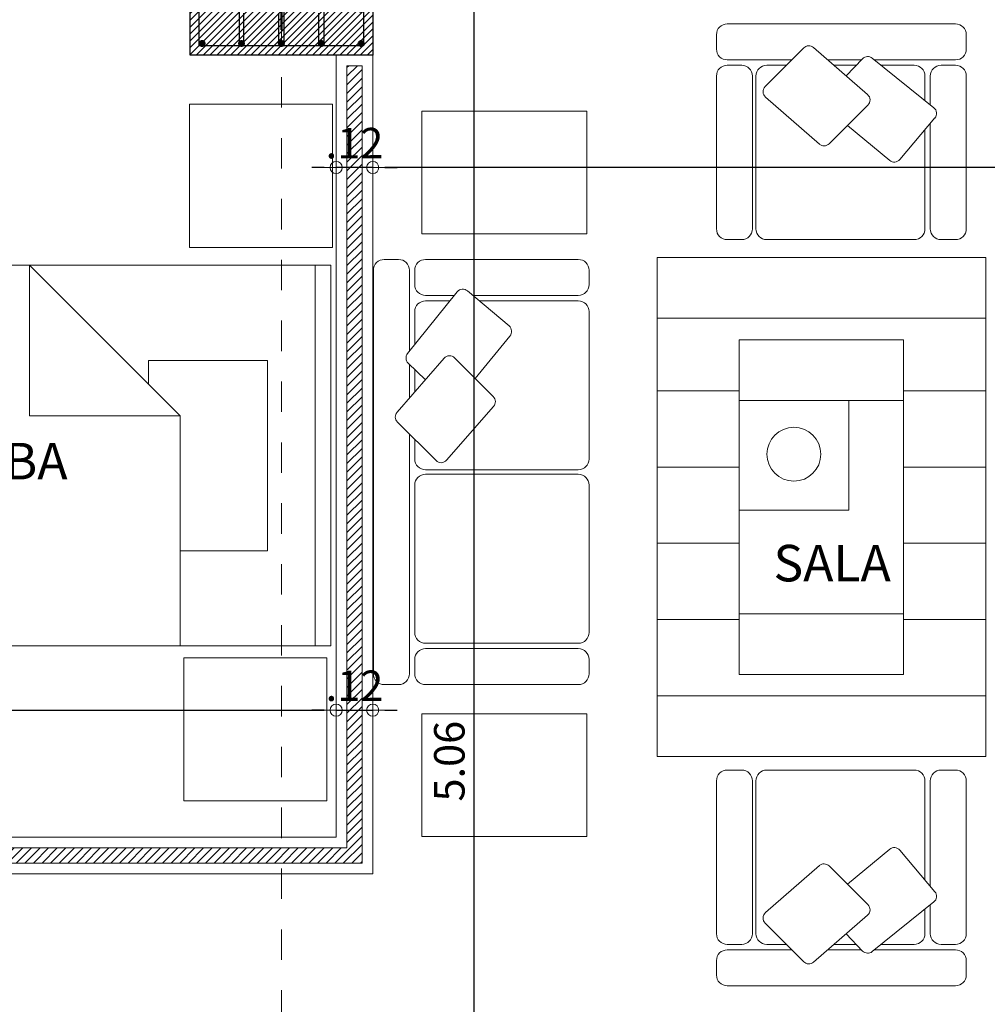
# Model space of a CAD drawing. Units: millimetres. Extents: x 2290 to 2725, y 1357 to 1951.
# Drawn here: x 2344 to 2348, y 1629 to 1632 of the extents above; entities that cross this region are included whole.
import ezdxf

# ---------------------------------------------------------------- set-up
doc = ezdxf.new("R2010")
doc.units = ezdxf.units.MM
doc.header["$LTSCALE"] = 0.05
for name, pattern in [('CENTER', [2, 1.25, -0.25, 0.25, -0.25]), ('CENTER2', [28.575, 19.05, -3.175, 3.175, -3.175]), ('DINTEL', [0.15, 0.05, -0.05, 0.05])]:
    doc.linetypes.add(name, pattern=pattern)
doc.layers.add('achugris', color=7, linetype='Continuous', lineweight=5, true_color=0x636363)
doc.layers.add('ACHURADO 50', color=8, linetype='Continuous')
for name, color, linetype, lineweight in [('ACHURADO-2', 8, 'Continuous', 9), ('COLUMNAS', 6, 'Continuous', 50), ('COLUMNASS', 6, 'Continuous', 30), ('COTAS', 1, 'Continuous', 20), ('EJES', 1, 'CENTER', 15), ('muebles', 2, 'Continuous', 5), ('MURO EXTERNO', 11, 'Continuous', 13), ('MUROS', 5, 'Continuous', 20), ('TEXTO', 11, 'Continuous', 20)]:
    doc.layers.add(name, color=color, linetype=linetype, lineweight=lineweight)
doc.styles.add('ROMANS', font='ARIALN.TTF', dxfattribs={"height": 0.18})
doc.styles.get("Standard").update_dxf_attribs({"font": 'arial.ttf'})
doc.dimstyles.new('JUAN', dxfattribs={"dimtxt": 0.1, "dimasz": 0.04, "dimexe": 0.01, "dimexo": 0.04, "dimgap": 0.03, "dimtad": 1, "dimzin": 4, "dimdsep": 46, "dimtxsty": 'Standard', "dimblk1": 'ORIGIN', "dimblk2": 'ORIGIN', "dimsah": 1, "dimcen": 0.09, "dimclrd": 11, "dimclre": 11, "dimclrt": 21, "dimadec": 0, "dimazin": 0, "dimtfac": 1, "dimtix": 1, "dimtmove": 0, "dimatfit": 3, "dimldrblk": 'ORIGIN', "dimfxl": 0.1, "dimfxlon": 1, "dimtolj": 1, "dimtzin": 0, "dimlwe": -1, "dimarcsym": 0})

# ---------------------------------------------------------------- blocks, each defined once
blk = doc.blocks.new('RECTANG')
for p, q in [((1, 1), (0, 1)), ((0, 1), (0, 0)), ((1, 0), (1, 1)), ((0, 0), (1, 0))]:
    blk.add_line(p, q)
blk = doc.blocks.new('CAMA1')
for p, q in [((-1.8542, 0.6096), (-1.8542, -0.6096)), ((-0.4826, 0.6096), (-0.4826, -0.127)), ((-0.0508, -0.6096), (-0.0508, 0.6096)), ((-0.2032, 0.3048), (-0.4826, 0.3048)), ((-0.2032, -0.3048), (-0.2032, 0.3048)), ((-0.9652, -0.127), (-0.4826, -0.127)), ((-0.9652, -0.6096), (-0.9652, -0.127)), ((-0.4826, -0.127), (-0.9652, -0.6096)), ((-0.5842, -0.2286), (-0.5842, -0.3048)), ((-0.5842, -0.3048), (-0.2032, -0.3048))]:
    blk.add_line(p, q)
at = {"xscale": 1.904999999999999, "yscale": 1.219199999999999, "zscale": 1.904999999999999}
blk.add_blockref('RECTANG', (-1.905, -0.6096), dxfattribs=at)
blk = doc.blocks.new('NFDJKBR')
at = {"layer": 'muebles'}
for p, q in [((2658.6979, 2107.0266), (2658.7451, 2107.0266)), ((2658.8337, 2107.0266), (2659.3357, 2107.0266)), ((2658.6624, 2105.6653), (2658.6624, 2106.9911)), ((2658.7805, 2106.203), (2658.7805, 2106.9911)), ((2658.7983, 2106.9439), (2658.7983, 2106.9911)), ((2659.3711, 2106.9911), (2659.3711, 2106.9439)), ((2658.8337, 2106.9085), (2659.3357, 2106.9085)), ((2658.8337, 2106.8907), (2659.3357, 2106.8907)), ((2658.7983, 2106.3711), (2658.7983, 2106.8553)), ((2659.3711, 2106.8553), (2659.3711, 2106.3711)), ((2659.3357, 2106.3356), (2658.8337, 2106.3356)), ((2659.3357, 2106.3356), (2658.8337, 2106.3356)), ((2659.3357, 2106.3209), (2658.8337, 2106.3209)), ((2658.7413, 2106.1639), (2658.8684, 2106.2906)), ((2658.7983, 2106.2207), (2658.7983, 2106.2854)), ((2658.9028, 2106.2894), (2659.0572, 2106.1127)), ((2659.3711, 2106.2854), (2659.3711, 2105.8012)), ((2658.8948, 2105.9541), (2658.7402, 2106.1317)), ((2658.7805, 2105.9741), (2658.7805, 2106.0854)), ((2659.0562, 2106.0805), (2658.9293, 2105.953)), ((2658.7983, 2105.9912), (2658.7983, 2106.065)), ((2658.7767, 2105.9705), (2658.8332, 2106.0249)), ((2659.1111, 2105.8813), (2658.9966, 2106.0206)), ((2658.9379, 2105.7361), (2658.7747, 2105.9386)), ((2658.7805, 2105.6653), (2658.7805, 2105.9314)), ((2658.7983, 2105.8012), (2658.7983, 2105.9094)), ((2659.1081, 2105.8482), (2658.9716, 2105.7329)), ((2658.914, 2105.7657), (2658.8337, 2105.7657)), ((2659.3357, 2105.7657), (2659.0105, 2105.7657)), ((2658.9283, 2105.748), (2658.8337, 2105.748)), ((2659.3357, 2105.748), (2658.9895, 2105.748)), ((2658.7983, 2105.6653), (2658.7983, 2105.7126)), ((2659.3711, 2105.7126), (2659.3711, 2105.6653)), ((2658.7451, 2105.6299), (2658.6979, 2105.6299)), ((2659.3357, 2105.6299), (2658.8337, 2105.6299))]:
    blk.add_line(p, q, dxfattribs=at)
for centre, major_axis, start_param, end_param in [((2658.6979, 2106.9911), (0.0251, 0.0251), 0.785398, 2.356194), ((2658.7451, 2106.9911), (-0.0251, 0.0251), 3.926991, 5.497787), ((2658.8337, 2106.9911), (0.0251, 0.0251), 0.785398, 2.356194), ((2659.3357, 2106.9911), (-0.0251, 0.0251), 3.926991, 5.497787), ((2658.8337, 2106.9439), (-0.0251, 0.0251), 0.785398, 2.356194), ((2659.3357, 2106.9439), (0.0251, 0.0251), 3.926991, 5.497787), ((2658.8337, 2106.8553), (0.0251, 0.0251), 0.785398, 2.356194), ((2659.3357, 2106.8553), (-0.0251, 0.0251), 3.926991, 5.497787), ((2658.8337, 2106.3711), (-0.0251, 0.0251), 0.785398, 2.356194), ((2659.3357, 2106.3711), (0.0251, 0.0251), 3.926991, 5.497787), ((2658.8337, 2106.2854), (0.0251, 0.0251), 0.785398, 2.356194), ((2659.3357, 2106.2854), (-0.0251, 0.0251), 3.926991, 5.497787), ((2658.8851, 2106.2739), (-0.0167, 0.0167), 4.644928, 6.28175), ((2658.758, 2106.1472), (-0.0167, 0.0167), -0.001436, 1.501594), ((2659.0394, 2106.0971), (0.0167, 0.0167), 4.714962, 6.215725), ((2658.7931, 2105.9535), (-0.0167, 0.0167), -0.018734, 1.463544), ((2658.9126, 2105.9696), (0.0167, 0.0167), 3.072391, 4.714962), ((2659.0928, 2105.8663), (0.0167, 0.0167), 4.628567, 6.185661), ((2658.8337, 2105.8012), (-0.0251, 0.0251), 0.785398, 2.356194), ((2659.3357, 2105.8012), (0.0251, 0.0251), 3.926991, 5.497787), ((2658.8337, 2105.7126), (0.0251, 0.0251), 0.785398, 2.356194), ((2658.9563, 2105.7509), (-0.0167, 0.0167), 1.463544, 3.05777), ((2659.3357, 2105.7126), (-0.0251, 0.0251), 3.926991, 5.497787), ((2658.6979, 2105.6653), (-0.0251, 0.0251), 0.785398, 2.356194), ((2658.7451, 2105.6653), (0.0251, 0.0251), 3.926991, 5.497787), ((2658.8337, 2105.6653), (-0.0251, 0.0251), 0.785398, 2.356194), ((2659.3357, 2105.6653), (0.0251, 0.0251), 3.926991, 5.497787)]:
    blk.add_ellipse(centre, major_axis=major_axis, ratio=1, start_param=start_param, end_param=end_param, dxfattribs=at)
blk = doc.blocks.new('sofa 1')
at = {"layer": 'muebles'}
for p, q in [((0.3006, 0.2798), (-0.4492, 0.2798)), ((-0.4846, 0.2444), (-0.4846, 0.1971)), ((0.336, 0.1971), (0.336, 0.2444)), ((-0.198, 0.2009), (-0.3247, 0.0739)), ((0.0118, 0.0475), (-0.1658, 0.202)), ((-0.0045, 0.1655), (-0.0589, 0.109)), ((0.2298, 0.0043), (0.0273, 0.1675)), ((-0.2371, 0.1617), (-0.4492, 0.1617)), ((-0.4019, 0.144), (-0.4492, 0.144)), ((-0.2547, 0.144), (-0.3195, 0.144)), ((-0.0082, 0.1617), (-0.1194, 0.1617)), ((-0.0253, 0.144), (-0.0991, 0.144)), ((0.3006, 0.1617), (0.0345, 0.1617)), ((0.1648, 0.144), (0.0565, 0.144)), ((0.3006, 0.144), (0.2533, 0.144)), ((-0.4846, 0.1086), (-0.4846, -0.3934)), ((-0.3665, 0.1086), (-0.3665, -0.3934)), ((-0.3549, -0.3934), (-0.3549, 0.1086)), ((0.2002, 0.0282), (0.2002, 0.1086)), ((0.2179, 0.0139), (0.2179, 0.1086)), ((0.336, -0.3934), (0.336, 0.1086)), ((-0.3235, 0.0394), (-0.1467, -0.115)), ((-0.1145, -0.1139), (0.013, 0.0129)), ((0.1177, -0.1658), (0.2331, -0.0293)), ((0.0847, -0.1688), (-0.0546, -0.0544)), ((0.2179, -0.3934), (0.2179, -0.0472)), ((0.2002, -0.3934), (0.2002, -0.0682)), ((-0.4492, -0.4288), (-0.4019, -0.4288)), ((-0.3195, -0.4288), (0.1648, -0.4288)), ((0.2533, -0.4288), (0.3006, -0.4288))]:
    blk.add_line(p, q, dxfattribs=at)
at = {"layer": 'muebles', "extrusion": (0, 0, -1)}
for centre, major_axis, start_param, end_param in [((-0.4492, 0.2444), (0.0251, 0.0251), 3.926991, 5.497787), ((0.3006, 0.2444), (-0.0251, 0.0251), 0.785398, 2.356194), ((-0.4492, 0.1971), (-0.0251, 0.0251), 3.926991, 5.497787), ((-0.1813, 0.1842), (0.0167, 0.0167), 4.710953, 6.213983), ((0.3006, 0.1971), (0.0251, 0.0251), 0.785398, 2.356194), ((0.0125, 0.1491), (-0.0167, 0.0167), 6.264452, 7.74673), ((-0.4492, 0.1086), (0.0251, 0.0251), 3.926991, 5.497787), ((-0.4019, 0.1086), (-0.0251, 0.0251), 0.785398, 2.356194), ((-0.3195, 0.1086), (0.0251, 0.0251), 3.926991, 5.497787), ((0.1648, 0.1086), (-0.0251, 0.0251), 0.785398, 2.356194), ((0.2533, 0.1086), (0.0251, 0.0251), 3.926991, 5.497787), ((0.3006, 0.1086), (-0.0251, 0.0251), 0.785398, 2.356194), ((-0.3079, 0.0572), (-0.0167, 0.0167), 4.644928, 6.28175), ((-0.0037, 0.0297), (-0.0167, 0.0167), 1.501594, 3.144166), ((0.215, -0.0141), (0.0167, 0.0167), -0.107252, 1.486974), ((-0.1312, -0.0972), (0.0167, 0.0167), 1.57337, 3.074132), ((0.0997, -0.1506), (0.0167, 0.0167), 1.486974, 3.044069), ((-0.4492, -0.3934), (-0.0251, 0.0251), 3.926991, 5.497787), ((-0.4019, -0.3934), (0.0251, 0.0251), 0.785398, 2.356194), ((-0.3195, -0.3934), (-0.0251, 0.0251), 3.926991, 5.497787), ((0.1648, -0.3934), (0.0251, 0.0251), 0.785398, 2.356194), ((0.2533, -0.3934), (-0.0251, 0.0251), 3.926991, 5.497787), ((0.3006, -0.3934), (0.0251, 0.0251), 0.785398, 2.356194)]:
    blk.add_ellipse(centre, major_axis=major_axis, ratio=1, start_param=start_param, end_param=end_param, dxfattribs=at)
blk = doc.blocks.new('_ORIGIN')
at = {"color": 0, "linetype": 'ByBlock', "ltscale": 0.1}
blk.add_line((0, 0), (-1, 0), dxfattribs=at)
blk.add_circle((0, 0), 0.5, dxfattribs=at)
blk = doc.blocks.new('*D506')
at = {"layer": 'COTAS', "color": 11, "transparency": 16777216}
for p, q in [((2345.8728, 1632.5702), (2345.8828, 1632.5702)), ((2345.9728, 1627.5102), (2345.8628, 1627.5102))]:
    blk.add_line(p, q, dxfattribs=at)
at = {"layer": 'COTAS', "color": 11, "lineweight": -2, "transparency": 16777216}
blk.add_line((2345.8728, 1627.5502), (2345.8728, 1632.5302), dxfattribs=at)
at = {"layer": 'Defpoints', "color": 0, "transparency": 16777216}
for p in [(2345.8728, 1632.5702), (2345.8728, 1632.5702), (2348.698, 1627.5102)]:
    blk.add_point(p, dxfattribs=at)
at = {"layer": 'COTAS', "color": 11, "lineweight": -2, "transparency": 16777216, "xscale": 0.04, "yscale": 0.04, "zscale": 0.04}
for p, rotation in [((2345.8728, 1632.5702), 90), ((2345.8728, 1627.5102), 270)]:
    blk.add_blockref('_ORIGIN', p, dxfattribs=dict(at, rotation=rotation))
at = {"layer": 'COTAS', "color": 21, "transparency": 16777216, "insert": (2345.7917, 1630.0402), "char_height": 0.1, "attachment_point": 5, "rotation": 90}
blk.add_mtext('\\A1;5.06', dxfattribs=at)
blk = doc.blocks.new('*D547')
at = {"layer": 'COTAS', "color": 11, "transparency": 16777216}
for p, q in [((2342.2673, 1630.2078), (2342.2673, 1630.2178)), ((2345.4199, 1630.2078), (2345.4199, 1630.2178))]:
    blk.add_line(p, q, dxfattribs=at)
at = {"layer": 'COTAS', "color": 11, "lineweight": -2, "transparency": 16777216}
blk.add_line((2342.3073, 1630.2078), (2345.3799, 1630.2078), dxfattribs=at)
at = {"layer": 'Defpoints', "color": 0, "transparency": 16777216}
for p in [(2342.2673, 1630.2078), (2345.4199, 1630.2078), (2345.4199, 1630.2078)]:
    blk.add_point(p, dxfattribs=at)
at = {"layer": 'COTAS', "color": 11, "lineweight": -2, "transparency": 16777216, "xscale": 0.04, "yscale": 0.04, "zscale": 0.04, "rotation": 180}
blk.add_blockref('_ORIGIN', (2342.2673, 1630.2078), dxfattribs=at)
at = {"layer": 'COTAS', "color": 11, "lineweight": -2, "transparency": 16777216, "xscale": 0.04, "yscale": 0.04, "zscale": 0.04}
blk.add_blockref('_ORIGIN', (2345.4199, 1630.2078), dxfattribs=at)
at = {"layer": 'COTAS', "color": 21, "transparency": 16777216, "insert": (2343.8436, 1630.2889), "char_height": 0.1, "attachment_point": 5}
blk.add_mtext('\\A1;3.15', dxfattribs=at)
blk = doc.blocks.new('*D548')
at = {"layer": 'COTAS', "color": 11, "lineweight": -2, "transparency": 16777216}
for p, q in [((2345.3799, 1630.2078), (2345.3399, 1630.2078)), ((2345.4199, 1630.2078), (2345.5399, 1630.2078)), ((2345.5799, 1630.2078), (2345.6199, 1630.2078))]:
    blk.add_line(p, q, dxfattribs=at)
at = {"layer": 'COTAS', "color": 11, "transparency": 16777216}
for p, q in [((2345.4199, 1630.2078), (2345.4199, 1630.2178)), ((2345.5399, 1630.2078), (2345.5399, 1630.2178))]:
    blk.add_line(p, q, dxfattribs=at)
at = {"layer": 'Defpoints', "color": 0, "transparency": 16777216}
for p in [(2345.4199, 1630.2078), (2345.5399, 1630.2078), (2345.5399, 1630.2078)]:
    blk.add_point(p, dxfattribs=at)
at = {"layer": 'COTAS', "color": 11, "lineweight": -2, "transparency": 16777216, "xscale": 0.04, "yscale": 0.04, "zscale": 0.04}
blk.add_blockref('_ORIGIN', (2345.4199, 1630.2078), dxfattribs=at)
at = {"layer": 'COTAS', "color": 11, "lineweight": -2, "transparency": 16777216, "xscale": 0.04, "yscale": 0.04, "zscale": 0.04, "rotation": 180}
blk.add_blockref('_ORIGIN', (2345.5399, 1630.2078), dxfattribs=at)
at = {"layer": 'COTAS', "color": 21, "transparency": 16777216, "insert": (2345.4799, 1630.288), "char_height": 0.1, "attachment_point": 5}
blk.add_mtext('\\A1;.12', dxfattribs=at)
blk = doc.blocks.new('A$C39b3a179')
at = {"layer": 'ACHURADO-2'}
h = blk.add_hatch(dxfattribs=at)
h.set_pattern_fill('ANSI31', color=256, scale=0.005, style=0)
h.set_pattern_definition([(45, (50544.911304, 90304.013354), (-0.0112253201513, 0.0112253201513), [])])
h.paths.add_polyline_path([(0.3, -0.15), (-0.3, -0.15), (-0.3, 0.15), (0.3, 0.15)])
at = {"layer": 'COLUMNAS', "lineweight": 25}
h = blk.add_hatch(color=1, dxfattribs=at)
h.dxf.hatch_style = 1
h.paths.add_polyline_path([(-0.2606, 0.12, -0.940471), (-0.2596, 0.1041), (-0.2616, 0.1041, -0.940471)])
h = blk.add_hatch(color=1, dxfattribs=at)
h.dxf.hatch_style = 1
h.paths.add_polyline_path([(-0.131, 0.12, -0.940471), (-0.13, 0.1041), (-0.132, 0.1041, -0.940471)])
h = blk.add_hatch(color=1, dxfattribs=at)
h.dxf.hatch_style = 1
h.paths.add_polyline_path([(0, 0.12, 0.940471), (-0.001, 0.1041), (0.001, 0.1041, 0.940471)])
h = blk.add_hatch(color=1, dxfattribs=at)
h.dxf.hatch_style = 1
h.paths.add_polyline_path([(0.131, 0.12, 0.940471), (0.13, 0.1041), (0.132, 0.1041, 0.940471)])
h = blk.add_hatch(color=1, dxfattribs=at)
h.dxf.hatch_style = 1
h.paths.add_polyline_path([(0.262, 0.12, 0.940471), (0.261, 0.1041), (0.263, 0.1041, 0.940471)])
h = blk.add_hatch(color=1, dxfattribs=at)
h.dxf.hatch_style = 1
h.paths.add_polyline_path([(-0.262, 0.0113, -0.940471), (-0.261, -0.0047), (-0.263, -0.0047, -0.940471)])
h = blk.add_hatch(color=1, dxfattribs=at)
h.dxf.hatch_style = 1
h.paths.add_polyline_path([(0.262, 0.008, 0.940471), (0.261, -0.0079), (0.263, -0.0079, 0.940471)])
h = blk.add_hatch(color=1, dxfattribs=at)
h.dxf.hatch_style = 1
h.paths.add_polyline_path([(-0.2606, -0.1041, -0.940471), (-0.2596, -0.12), (-0.2616, -0.12, -0.940471)])
h = blk.add_hatch(color=1, dxfattribs=at)
h.dxf.hatch_style = 1
h.paths.add_polyline_path([(-0.131, -0.1041, -0.940471), (-0.13, -0.12), (-0.132, -0.12, -0.940471)])
h = blk.add_hatch(color=1, dxfattribs=at)
h.dxf.hatch_style = 1
h.paths.add_polyline_path([(0, -0.1041, 0.940471), (-0.001, -0.12), (0.001, -0.12, 0.940471)])
h = blk.add_hatch(color=1, dxfattribs=at)
h.dxf.hatch_style = 1
h.paths.add_polyline_path([(0.131, -0.1041, 0.940471), (0.13, -0.12), (0.132, -0.12, 0.940471)])
h = blk.add_hatch(color=1, dxfattribs=at)
h.dxf.hatch_style = 1
h.paths.add_polyline_path([(0.262, -0.1041, 0.940471), (0.261, -0.12), (0.263, -0.12, 0.940471)])
at = {"layer": 'COLUMNAS', "color": 4, "lineweight": 25}
for p, q in [((-0.2696, 0.1092), (-0.1965, 0.0409)), ((-0.2571, 0.1192), (-0.184, 0.0509)), ((-0.139, 0.112), (-0.139, -0.112)), ((-0.123, 0.112), (-0.123, 0.012)), ((-0.008, 0.112), (-0.008, 0.012)), ((0.008, 0.112), (0.008, -0.112)), ((0.123, 0.112), (0.123, 0.012)), ((0.139, 0.112), (0.139, -0.112)), ((-0.123, -0.112), (-0.123, -0.012)), ((-0.008, -0.112), (-0.008, -0.012)), ((0.123, -0.112), (0.123, -0.012))]:
    blk.add_line(p, q, dxfattribs=at)
at = {"layer": 'COLUMNAS', "color": 1, "linetype": 'CENTER2', "ltscale": 2}
for p, q in [((0, -0.0667), (0, 0.0667)), ((-0.0667, 0), (0.0667, 0))]:
    blk.add_line(p, q, dxfattribs=at)
at = {"layer": 'COLUMNAS', "color": 4, "lineweight": 25}
blk.add_lwpolyline([(0.27, 0.12), (0.27, -0.12), (-0.2702, -0.12), (-0.27, 0.12)], close=True, dxfattribs=at)
at = {"layer": 'COLUMNAS', "color": 1}
for centre in [(-0.2606, 0.112), (-0.131, 0.112), (0, 0.112), (0.131, 0.112), (0.262, 0.112), (-0.262, 0.0033), (0.262, 0), (-0.2606, -0.1121), (-0.131, -0.1121), (0, -0.1121), (0.131, -0.1121), (0.262, -0.1121)]:
    blk.add_circle(centre, 0.008, dxfattribs=at)
at = {"layer": 'COLUMNASS', "color": 3}
blk.add_lwpolyline([(0.3, -0.15), (-0.3, -0.15), (-0.3, 0.15), (0.3, 0.15)], close=True, dxfattribs=at)
blk = doc.blocks.new('A$C0c18dc7f')
at = {"layer": 'EJES'}
blk.add_line((-18.0661, -30.2727), (-18.0661, 4.4585), dxfattribs=at)
at = {"layer": 'COLUMNAS', "color": 6}
blk.add_blockref('A$C39b3a179', (-18.0661, -0.15), dxfattribs=at)
blk = doc.blocks.new('*D1152')
at = {"layer": 'COTAS', "color": 11, "transparency": 16777216}
for p, q in [((2345.5399, 1631.9906), (2345.5399, 1632.0006)), ((2351.046, 1631.9906), (2351.046, 1632.0006))]:
    blk.add_line(p, q, dxfattribs=at)
at = {"layer": 'COTAS', "color": 11, "lineweight": -2, "transparency": 16777216}
blk.add_line((2351.006, 1631.9906), (2345.5799, 1631.9906), dxfattribs=at)
at = {"layer": 'Defpoints', "color": 0, "transparency": 16777216}
for p in [(2345.5399, 1631.9906), (2345.5399, 1631.9903), (2351.046, 1631.9905)]:
    blk.add_point(p, dxfattribs=at)
at = {"layer": 'COTAS', "color": 11, "lineweight": -2, "transparency": 16777216, "xscale": 0.04, "yscale": 0.04, "zscale": 0.04, "rotation": 180}
blk.add_blockref('_ORIGIN', (2345.5399, 1631.9906), dxfattribs=at)
at = {"layer": 'COTAS', "color": 11, "lineweight": -2, "transparency": 16777216, "xscale": 0.04, "yscale": 0.04, "zscale": 0.04}
blk.add_blockref('_ORIGIN', (2351.046, 1631.9906), dxfattribs=at)
at = {"layer": 'COTAS', "color": 21, "transparency": 16777216, "insert": (2348.293, 1632.0717), "char_height": 0.1, "attachment_point": 5}
blk.add_mtext('\\A1;5.51', dxfattribs=at)
blk = doc.blocks.new('*D1153')
at = {"layer": 'COTAS', "color": 11, "lineweight": -2, "transparency": 16777216}
for p, q in [((2345.3799, 1631.9906), (2345.3399, 1631.9906)), ((2345.5399, 1631.9906), (2345.4199, 1631.9906)), ((2345.5799, 1631.9906), (2345.6199, 1631.9906))]:
    blk.add_line(p, q, dxfattribs=at)
at = {"layer": 'COTAS', "color": 11, "transparency": 16777216}
for p, q in [((2345.4199, 1631.9906), (2345.4199, 1631.9806)), ((2345.5399, 1631.9906), (2345.5399, 1632.0006))]:
    blk.add_line(p, q, dxfattribs=at)
at = {"layer": 'Defpoints', "color": 0, "transparency": 16777216}
for p in [(2345.4199, 1631.9937), (2345.4199, 1631.9906), (2345.5399, 1631.9903)]:
    blk.add_point(p, dxfattribs=at)
at = {"layer": 'COTAS', "color": 11, "lineweight": -2, "transparency": 16777216, "xscale": 0.04, "yscale": 0.04, "zscale": 0.04}
blk.add_blockref('_ORIGIN', (2345.4199, 1631.9906), dxfattribs=at)
at = {"layer": 'COTAS', "color": 11, "lineweight": -2, "transparency": 16777216, "xscale": 0.04, "yscale": 0.04, "zscale": 0.04, "rotation": 180}
blk.add_blockref('_ORIGIN', (2345.5399, 1631.9906), dxfattribs=at)
at = {"layer": 'COTAS', "color": 21, "transparency": 16777216, "insert": (2345.4799, 1632.0708), "char_height": 0.1, "attachment_point": 5}
blk.add_mtext('\\A1;.12', dxfattribs=at)

msp = doc.modelspace()

# ---------------------------------------------------------------- hatches: boundary and pattern name
at = {"layer": 'ACHURADO-2'}
h = msp.add_hatch(dxfattribs=at)
h.set_pattern_fill('_USER', color=256, scale=0.02, angle=45, pattern_type=0)
h.set_pattern_definition([(45, (-367.59841, -174.760791), (-0.01414213562, 0.01414213562), [])])
h.paths.add_polyline_path([(2345.4549, 1632.3252), (2345.4549, 1629.7552), (2343.1023, 1629.7552), (2343.1023, 1629.7052), (2345.5049, 1629.7052), (2345.5049, 1632.3252)])

# ---------------------------------------------------------------- linework, layer by layer
at = {"layer": 'achugris'}
for p, q in [((2346.7444, 1631.2575), (2346.4744, 1631.2575)), ((2347.5544, 1631.2575), (2347.2844, 1631.2575)), ((2346.7444, 1631.0067), (2346.4744, 1631.0067)), ((2347.5544, 1631.0067), (2347.2844, 1631.0067)), ((2346.7444, 1630.756), (2346.4744, 1630.756)), ((2347.5544, 1630.756), (2347.2844, 1630.756)), ((2346.7444, 1630.5052), (2346.4744, 1630.5052)), ((2347.5544, 1630.5052), (2347.2844, 1630.5052))]:
    msp.add_line(p, q, dxfattribs=at)
for points in [[(2346.4744, 1631.6945), (2346.4744, 1630.2545), (2347.5544, 1630.2545), (2347.5544, 1631.6945)], [(2346.4744, 1631.4952), (2346.4744, 1630.0552), (2347.5544, 1630.0552), (2347.5544, 1631.4952)]]:
    msp.add_lwpolyline(points, close=True, dxfattribs=at)
msp.add_circle((2346.9238, 1631.0487), 0.0886, dxfattribs=at)
at = {"layer": 'ACHURADO 50', "linetype": 'DINTEL'}
msp.add_lwpolyline([(2346.1899, 1625.3548), (2346.1899, 1627.5102), (2351.206, 1627.5102), (2351.206, 1630.3602), (2351.046, 1630.3602), (2351.046, 1632.5702), (2345.5399, 1632.5702), (2345.5399, 1632.3602), (2344.9399, 1632.3602), (2344.9399, 1632.5702), (2343.4213, 1632.5702), (2343.4213, 1632.9952), (2340.9713, 1632.9952), (2340.9713, 1632.5702), (2340.2482, 1632.5702), (2340.2482, 1632.3602), (2339.7482, 1632.3602), (2339.7482, 1632.5702), (2339.0272, 1632.5702), (2339.0272, 1627.3002), (2340.3032, 1627.3002), (2340.3039, 1625.3548)], close=True, dxfattribs=at)
at = {"layer": 'muebles', "lineweight": 20}
for points in [[(2345.4077, 1632.1983), (2344.9377, 1632.1983), (2344.9377, 1631.7284), (2345.4077, 1631.7284)], [(2345.3889, 1630.3796), (2344.919, 1630.3796), (2344.919, 1629.9097), (2345.3889, 1629.9097)]]:
    msp.add_lwpolyline(points, close=True, dxfattribs=at)
at = {"layer": 'muebles'}
for points in [[(2346.2433, 1632.1755), (2345.7013, 1632.1755), (2345.7013, 1631.7723), (2346.2433, 1631.7723)], [(2346.2433, 1630.1957), (2345.7013, 1630.1957), (2345.7013, 1629.7925), (2346.2433, 1629.7925)]]:
    msp.add_lwpolyline(points, close=True, dxfattribs=at)
for points in [[(2347.2844, 1631.4245), (2347.2844, 1630.5245), (2346.7444, 1630.5245), (2346.7444, 1631.4245), (2347.2844, 1631.4245)], [(2347.1044, 1631.2252), (2347.1044, 1630.8652), (2346.7444, 1630.8652)], [(2347.2844, 1631.2252), (2347.2844, 1630.3252), (2346.7444, 1630.3252), (2346.7444, 1631.2252), (2347.2844, 1631.2252)]]:
    msp.add_lwpolyline(points, dxfattribs=at)
at = {"layer": 'MURO EXTERNO'}
msp.add_lwpolyline([(2345.4549, 1632.3252), (2345.4549, 1629.7552), (2343.1023, 1629.7552), (2343.1023, 1629.7052), (2345.5049, 1629.7052), (2345.5049, 1632.3252)], close=True, dxfattribs=at)
at = {"layer": 'MUROS'}
msp.add_lwpolyline([(2345.4199, 1632.3602), (2345.4199, 1629.7902), (2343.0673, 1629.7902), (2343.0673, 1629.6702), (2345.5399, 1629.6702), (2345.5399, 1632.3602)], close=True, dxfattribs=at)

# ---------------------------------------------------------------- block references
at = {"color": 6}
msp.add_blockref('A$C0c18dc7f', (2363.306, 1632.6602), dxfattribs=at)
at = {"layer": 'muebles'}
msp.add_blockref('sofa 1', (2347.1541, 1632.1827), dxfattribs=at)
at = {"layer": 'muebles', "lineweight": 20, "xscale": -1.025759019009257, "yscale": 1.025759019009257, "zscale": 1.025759019009257, "rotation": 180}
msp.add_blockref('CAMA1', (2345.4027, 1631.0442), dxfattribs=at)
at = {"layer": 'muebles', "xscale": -1, "rotation": 180}
msp.add_blockref('sofa 1', (2347.1541, 1629.582), dxfattribs=at)
at = {"layer": 'MUROS', "xscale": -1, "rotation": 180}
msp.add_blockref('NFDJKBR', (-313.1202, 3737.3184), dxfattribs=at)

# ---------------------------------------------------------------- texts
at = {"layer": 'TEXTO', "char_height": 0.12, "attachment_point": 7, "style": 'ROMANS'}
for s, width, insert in [('\\pi-0.219;ALCOBA', 0.12, (2343.9421, 1630.9661)), ('SALA', 0.335149, (2346.8567, 1630.6308))]:
    msp.add_mtext_dynamic_manual_height_columns(s, width=width, gutter_width=12.5, heights=[0], dxfattribs=dict(at, insert=insert))

# ---------------------------------------------------------------- dimensions: what is measured, and where the dimension line sits
at = {"layer": 'COTAS'}
dim = msp.add_linear_dim(base=(2345.8728, 1632.5702), p1=(2348.698, 1627.5102), p2=(2345.8728, 1632.5702), angle=90, dimstyle='JUAN', override={"dimtmove": 1}, dxfattribs=at)
dim.commit()
dim.dimension.update_dxf_attribs({"geometry": '*D506', "text_midpoint": (2345.7917, 1630.0402)})
for base, p1, p2, picture, middle in [((2345.4199, 1631.9906), (2345.5399, 1631.9903), (2345.4199, 1631.9937), '*D1153', (2345.4799, 1632.0708)), ((2345.5399, 1631.9906), (2351.046, 1631.9905), (2345.5399, 1631.9903), '*D1152', (2348.293, 1632.0717)), ((2345.4199, 1630.2078), (2342.2673, 1630.2078), (2345.4199, 1630.2078), '*D547', (2343.8436, 1630.2889)), ((2345.5399, 1630.2078), (2345.4199, 1630.2078), (2345.5399, 1630.2078), '*D548', (2345.4799, 1630.288))]:
    dim = msp.add_linear_dim(base=base, p1=p1, p2=p2, dimstyle='JUAN', override={"dimtmove": 1}, dxfattribs=at)
    dim.commit()
    dim.dimension.update_dxf_attribs({"geometry": picture, "text_midpoint": middle})

doc.saveas('drawing.dxf')
